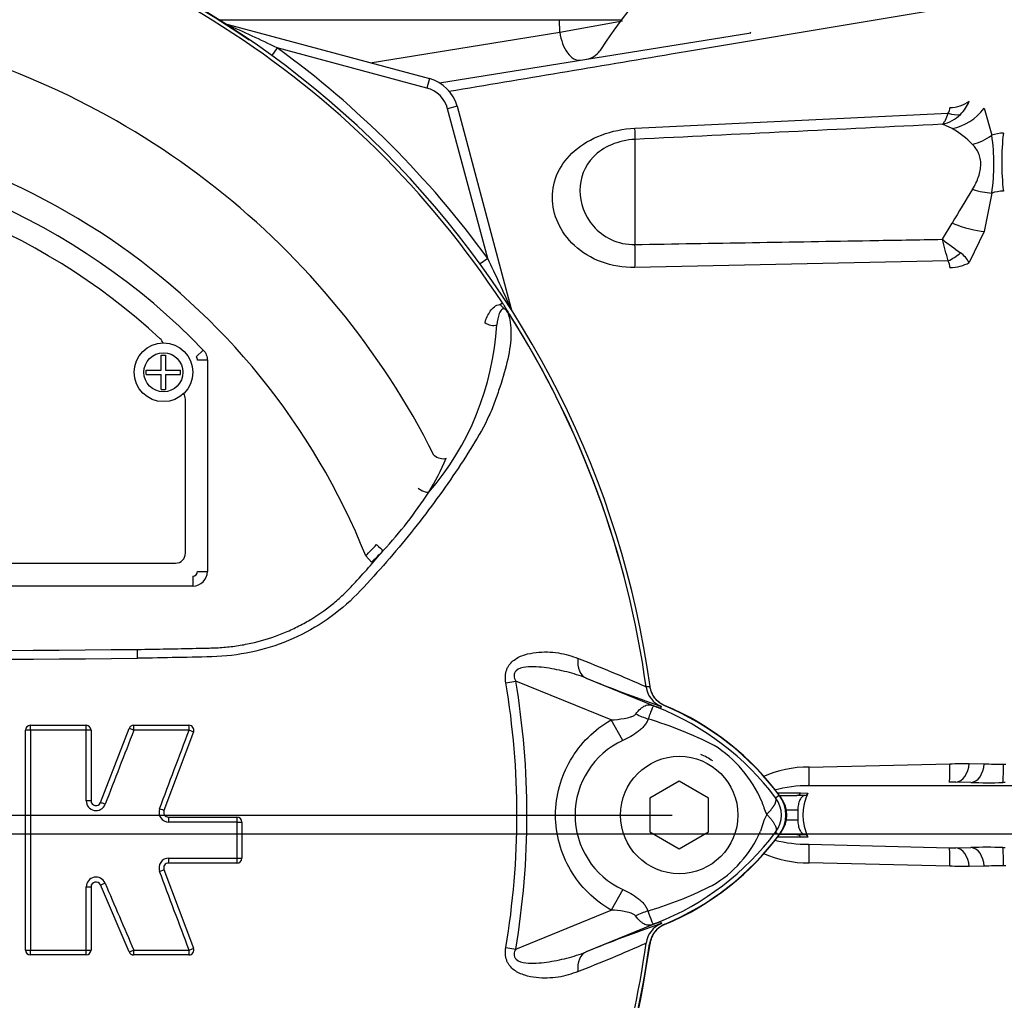
# Paper-space layout 'Sheet1' of a CAD drawing. Units: millimetres. Extents: x 0 to 210, y 0 to 297.
# Drawn here: x 58 to 66, y 187 to 196 of the extents above; entities that cross this region are included whole.
import ezdxf
from ezdxf.lldxf.tags import DXFTag

# ---------------------------------------------------------------- set-up
doc = ezdxf.new("R2010")
doc.units = ezdxf.units.MM
for name, color, linetype in [('Default', 7, 'Continuous'), ('DV2_TCE-4', 7, 'Continuous'), ('TCE-4', 7, 'Continuous')]:
    doc.layers.add(name, color=color, linetype=linetype)
tags = doc.linetypes.add('CENTER2', pattern=[28.575, 19.05, -3.175, 3.175, -3.175]).pattern_tags.tags
tags[10:11] = [DXFTag(74, 4), DXFTag(75, 0), DXFTag(340, '0'), DXFTag(46, 0.0), DXFTag(50, 0.0), DXFTag(44, 0.0), DXFTag(45, 0.0)]
tags[8:9] = [DXFTag(74, 4), DXFTag(75, 0), DXFTag(340, '0'), DXFTag(46, 0.0), DXFTag(50, 0.0), DXFTag(44, 0.0), DXFTag(45, 0.0)]
tags[6:7] = [DXFTag(74, 4), DXFTag(75, 0), DXFTag(340, '0'), DXFTag(46, 0.0), DXFTag(50, 0.0), DXFTag(44, 0.0), DXFTag(45, 0.0)]
tags[4:5] = [DXFTag(74, 4), DXFTag(75, 0), DXFTag(340, '0'), DXFTag(46, 0.0), DXFTag(50, 0.0), DXFTag(44, 0.0), DXFTag(45, 0.0)]

# ---------------------------------------------------------------- blocks, each defined once
blk = doc.blocks.new('SEANNOT_GROUP12')
at = {"layer": 'Default', "color": 7, "linetype": 'CENTER2'}
blk.add_line((32.1223, 188.6702), (93.7018, 188.6702), dxfattribs=at)
blk = doc.blocks.new('SE1')
at = {"layer": 'DV2_TCE-4', "color": 7, "linetype": 'Continuous'}
for p, q in [((59.3226, 195.5787), (62.2158, 195.5787)), ((62.2179, 195.4725), (62.2158, 195.5787)), ((62.2158, 195.5787), (62.742, 195.5787)), ((62.2179, 195.4725), (62.7516, 195.5697)), ((59.3918, 195.5399), (59.3913, 195.538)), ((59.3918, 195.5399), (61.1112, 195.0792)), ((60.6098, 195.2135), (62.2179, 195.4725)), ((61.1973, 195.0425), (63.8406, 195.4682)), ((59.8196, 195.3393), (59.7729, 195.2749)), ((61.0897, 194.999), (59.8196, 195.3393)), ((61.1112, 195.0792), (61.0897, 194.999)), ((61.346, 194.8444), (61.2658, 194.8229)), ((61.6061, 193.5529), (61.2658, 194.8229)), ((61.346, 194.8444), (61.8067, 193.125)), ((65.82, 194.8278), (65.8849, 194.5985)), ((62.8562, 194.6579), (65.5136, 194.7847)), ((65.5483, 194.6554), (65.4654, 194.6911)), ((62.8562, 194.5633), (62.8562, 193.6713)), ((65.8849, 194.1077), (65.82, 193.7822)), ((65.4654, 193.7155), (65.5483, 193.8517)), ((65.82, 193.7822), (65.6921, 193.5177)), ((61.6061, 193.5529), (61.5417, 193.5061)), ((65.5136, 193.5326), (62.8562, 193.4766)), ((61.7101, 193.1624), (61.7304, 193.1756)), ((61.8067, 193.125), (61.8048, 193.1245)), ((58.8352, 192.6056), (58.8352, 192.7322)), ((58.8352, 192.7322), (58.8723, 192.7322)), ((58.8723, 192.7322), (58.8723, 192.6056)), ((59.192, 192.7755), (59.1323, 192.718)), ((59.1323, 192.7179), (59.1323, 192.718)), ((59.1439, 192.6892), (59.1439, 192.6892)), ((59.2269, 192.6892), (59.1439, 192.6892)), ((59.2269, 192.6892), (59.2269, 190.8979)), ((58.7085, 192.5683), (58.7085, 192.6056)), ((58.7085, 192.6056), (58.8352, 192.6056)), ((58.7085, 192.5683), (58.8352, 192.5683)), ((58.8352, 192.4417), (58.8352, 192.5683)), ((58.8723, 192.6056), (58.999, 192.6056)), ((58.8723, 192.5683), (58.8723, 192.4417)), ((58.8723, 192.5683), (58.999, 192.5683)), ((58.999, 192.5683), (58.999, 192.6056)), ((58.8352, 192.4417), (58.8723, 192.4417)), ((59.0401, 191.0511), (59.0401, 192.3583)), ((51.2381, 190.9681), (58.9571, 190.9681)), ((60.5706, 191.0309), (60.6212, 190.9771)), ((59.1439, 190.8979), (59.1439, 190.8979)), ((59.1439, 190.8979), (59.2269, 190.8979)), ((59.1024, 190.8564), (59.1024, 190.8564)), ((59.1024, 190.8564), (59.1024, 190.7734)), ((59.1024, 190.7734), (51.0928, 190.7734)), ((61.7599, 189.9537), (61.8438, 189.9678)), ((62.6528, 189.6371), (61.8438, 189.9678)), ((62.441, 189.9927), (63.0725, 189.7345)), ((62.9506, 189.9171), (62.9509, 189.9172)), ((62.9507, 189.9168), (62.9506, 189.9171)), ((62.9509, 189.9172), (62.9509, 189.9167)), ((62.9509, 189.9167), (62.9533, 189.917)), ((63.0725, 189.7345), (63.0802, 189.7534)), ((62.7534, 189.4628), (62.6528, 189.6371)), ((57.6825, 187.6854), (57.6825, 189.5506)), ((57.724, 189.5921), (58.1976, 189.5921)), ((58.1986, 189.5509), (57.7247, 189.5508)), ((58.1985, 188.9515), (58.1986, 189.5509)), ((58.2391, 189.5506), (58.2391, 188.9515)), ((58.3193, 188.9365), (58.5629, 189.5656)), ((58.6016, 189.5921), (59.0699, 189.5921)), ((59.0715, 189.5509), (58.6027, 189.5509)), ((59.1087, 189.5361), (58.8586, 188.8689)), ((64.3347, 189.2367), (65.529, 189.2661)), ((65.6921, 189.2689), (65.82, 189.2659)), ((65.9831, 189.2631), (66.003, 189.2635)), ((63.2316, 189.1183), (62.9826, 188.9746)), ((63.4806, 188.9746), (63.2316, 189.1183)), ((66.0843, 189.0795), (64.3311, 189.0795)), ((65.7062, 189.1064), (65.5785, 189.1096)), ((65.9975, 189.1064), (65.9776, 189.1061)), ((62.9826, 188.9746), (62.9826, 188.6871)), ((63.4806, 188.6871), (63.4806, 188.9746)), ((64.0497, 188.9775), (64.0796, 189)), ((64.0663, 189.0176), (64.2617, 189.0176)), ((64.0819, 188.9968), (64.2294, 188.9968)), ((64.2982, 188.9967), (64.2294, 188.9968)), ((64.2617, 189.0176), (64.3243, 189.0175)), ((64.2381, 188.8723), (64.1329, 188.8723)), ((64.2381, 188.8723), (64.2381, 188.7893)), ((58.8974, 188.8128), (59.4779, 188.8128)), ((64.1329, 188.7893), (64.2381, 188.7893)), ((59.4799, 188.7713), (58.8988, 188.7713)), ((59.4799, 188.4645), (59.4799, 188.7713)), ((59.5194, 188.7713), (59.5194, 188.4647)), ((62.9826, 188.6871), (63.2316, 188.5433)), ((63.2316, 188.5433), (63.4806, 188.6871)), ((64.0497, 188.6841), (64.0796, 188.6617)), ((64.2617, 188.6441), (64.0663, 188.6441)), ((64.2294, 188.6648), (64.0819, 188.6648)), ((64.2294, 188.6648), (64.2982, 188.6649)), ((64.3243, 188.6442), (64.2617, 188.6441)), ((64.3311, 188.5822), (65.5242, 188.5522)), ((65.5785, 188.552), (65.7062, 188.5553)), ((65.9776, 188.5555), (65.9975, 188.5552)), ((58.8988, 188.4645), (59.4799, 188.4645)), ((59.4779, 188.4232), (58.8974, 188.4232)), ((65.529, 188.3955), (64.3347, 188.425)), ((65.82, 188.3958), (65.6921, 188.3927)), ((66.003, 188.3982), (65.9831, 188.3985)), ((58.8586, 188.3671), (59.1087, 187.6999)), ((58.1986, 187.685), (58.1986, 188.2208)), ((58.2391, 188.221), (58.2391, 187.6854)), ((58.5623, 187.669), (58.3188, 188.2373)), ((62.7535, 188.1989), (62.6535, 188.0248)), ((61.8438, 187.6938), (62.6535, 188.0248)), ((63.0725, 187.9271), (62.441, 187.669)), ((63.0725, 187.9271), (63.0802, 187.9082)), ((61.7599, 187.7079), (61.8438, 187.6938)), ((62.9506, 187.7445), (62.9507, 187.7449)), ((62.9509, 187.7445), (62.9506, 187.7445)), ((62.9509, 187.7449), (62.9509, 187.7445)), ((58.1976, 187.6439), (57.724, 187.6439)), ((57.7247, 187.685), (58.1986, 187.685)), ((59.0699, 187.6439), (58.6005, 187.6439))]:
    blk.add_line(p, q, dxfattribs=at)
at = {"layer": 'DV2_TCE-4', "color": 7, "linetype": 'CENTER2'}
blk.add_line((55.4711, 188.8308), (63.172, 188.8308), dxfattribs=at)
at = {"layer": 'DV2_TCE-4', "color": 7, "linetype": 'Continuous'}
for centre, radius in [((58.8538, 192.587), 0.249), ((58.8538, 192.587), 0.166), ((63.2316, 188.8308), 0.498)]:
    blk.add_circle(centre, radius, dxfattribs=at)
for centre, radius, start, end in [((68.2116, 191.5282), 6.8061, 90, 146.18541), ((55.0976, 188.8308), 7.9614, 7.86782, 82.13218), ((55.0976, 188.8308), 7.958, 55.70246, 82.10427), ((55.0976, 188.8308), 7.9292, 33.22689, 81.8046), ((59.4348, 195.7002), 0.166, 249.20308, 255), ((53.6418, 182.5796), 14.1766, 64.16513, 66.07345), ((55.0976, 188.8308), 6.779, 26.76692, 76.7833), ((55.0976, 188.8308), 8.041, 35.96152, 54.03848), ((62.4182, 195.4073), 0.166, 279.16843, 326.52492), ((61.0253, 194.7585), 0.332, 15, 75), ((61.0253, 194.7585), 0.249, 15, 75), ((65.4247, 194.982), 0.2836, 313.24131, 340.526), ((65.4536, 194.8304), 0.0754, 322.66344, 1.48453), ((55.0976, 188.8308), 5.8987, 21.89979, 158.10021), ((65.3867, 195.0164), 0.3348, 283.60156, 313.94389), ((65.1185, 193.9236), 0.8486, 44.74581, 59.57322), ((64.2035, 194.3531), 1.6992, 351.69582, 8.30418), ((68.0918, 194.3706), 2.1231, 173.341, 186.659), ((55.0976, 188.8308), 5.6855, 43.93306, 136.06694), ((55.0976, 188.8308), 5.4987, 47.2999, 132.7001), ((72.0422, 190.1465), 7.4765, 147.71819, 150.29222), ((52.6573, 190.2418), 13.2708, 14.35747, 15.17402), ((85.8828, 220.691), 33.8312, 232.87848, 233.20399), ((48.8465, 187.375), 14.1765, 23.92655, 25.83487), ((65.4765, 193.3997), 0.2458, 28.69283, 54.5612), ((65.4277, 193.4787), 0.1014, 357.94304, 32.09182), ((61.4609, 192.846), 0.4025, 36.64897, 38.22717), ((55.0976, 188.8308), 7.928, 7.87581, 32.41283), ((61.7414, 193.0513), 0.0571, 26.87001, 30.66928), ((55.0976, 188.8308), 7.9278, 7.87581, 32.38553), ((61.967, 193.168), 0.166, 195, 200.79692), ((59.3026, 193.1283), 2.3839, 319.13958, 356.65499), ((58.7704, 192.8109), 0.083, 17.53529, 47.2999), ((59.1024, 192.6891), 0.0415, 0.02114, 43.91192), ((58.9571, 192.3583), 0.083, 0, 35.18611), ((59.3166, 192.6669), 2.099, 328.45619, 337.31485), ((57.8927, 193.6768), 3.8427, 317.37039, 326.72943), ((58.9571, 191.0511), 0.083, 270, 0), ((53.4741, 197.2308), 9.5081, 317.34858, 319.64712), ((58.614, 193.0207), 2.7906, 314.51991, 317.21301), ((58.5472, 193.1801), 3.0257, 313.27346, 315.89729), ((55.0976, 577.4794), 387.2596, 269.477019, 270.522981), ((57.2845, 190.1505), 1.3506, 0.42479, 3.62708), ((55.0976, 573.4353), 383.2911, 269.471205, 270.528795), ((57.8942, 178.5882), 12.4062, 65.94719, 68.84007), ((55.0976, 188.8308), 6.8414, 350.43315, 9.56684), ((66.8605, 200.767), 11.6455, 247.69696, 250.97781), ((55.0976, 188.8308), 6.7563, 350.43315, 9.56684), ((63.1564, 189.9451), 0.2076, 187.8447, 247.67772), ((63.1564, 189.9448), 0.2073, 187.78343, 247.64455), ((63.3147, 186.9703), 2.9688, 96.39455, 96.99281), ((63.1857, 189.9525), 0.2075, 189.13913, 247.43236), ((60.3327, 182.9703), 7.2981, 67.9501, 68.24516), ((62.2155, 187.5759), 2.3225, 68.34597, 69.13263), ((62.1617, 187.5479), 2.3682, 37.13386, 68.15844), ((66.8605, 200.767), 11.6455, 250.97781, 251.04357), ((62.2142, 187.6149), 2.324, 35.87367, 67.43236), ((62.1941, 187.5858), 2.3569, 36.8699, 67.15633), ((61.9927, 186.4032), 3.3859, 63.0412, 73.26346), ((57.724, 189.5506), 0.0415, 90, 180), ((58.1976, 189.5506), 0.0415, 0, 90), ((58.6016, 189.5506), 0.0415, 90, 158.83874), ((59.0699, 189.5506), 0.0415, 339.44395, 90), ((63.0419, 188.8308), 0.6946, 114.53846, 245.47687), ((62.9743, 188.5413), 1.0395, 22.94111, 57.83456), ((64.3186, 188.3395), 0.8973, 88.97243, 114.84829), ((65.4631, 197.8355), 8.5696, 270.44056, 271.5308), ((65.9296, 190.9394), 1.6771, 266.25303, 271.82588), ((64.3239, 187.9733), 1.1062, 89.62407, 104.83843), ((65.5543, 187.8439), 1.2659, 88.9045, 91.36086), ((65.8486, 195.7794), 6.6745, 268.77762, 271.10701), ((63.854, 188.8308), 0.2446, 323.14326, 36.85747), ((63.8541, 188.8308), 0.2819, 323.1301, 36.8699), ((63.8956, 188.8308), 0.249, 324.12633, 35.87367), ((64.7123, 188.8308), 0.4306, 154.3092, 205.6908), ((64.2915, 189.0319), 0.0357, 280.73536, 336.2693), ((58.2816, 188.9516), 0.0831, 180.0196, 338.82673), ((58.2806, 188.9515), 0.0415, 180, 338.83874), ((58.8988, 188.8543), 0.083, 159.44851, 270.01978), ((64.7711, 189.2064), 0.8788, 197.20326, 204.91621), ((58.8974, 188.8543), 0.0415, 159.44395, 270), ((59.4779, 188.7713), 0.0415, 0, 90), ((64.5963, 188.5268), 0.6949, 153.57011, 166.18853), ((62.1625, 190.1127), 2.3669, 291.82175, 322.87445), ((62.2142, 190.0468), 2.324, 292.56764, 324.12633), ((62.1941, 190.0758), 2.3569, 292.84367, 323.1301), ((63.0168, 189.0861), 0.9865, 300.04147, 336.4977), ((64.2915, 188.6298), 0.0357, 23.73012, 79.26523), ((64.3238, 189.6882), 1.106, 255.28208, 270.37712), ((65.5543, 189.8178), 1.2659, 268.63914, 271.0955), ((65.8486, 181.8823), 6.6745, 88.89299, 91.22238), ((58.8988, 188.3815), 0.083, 89.97787, 200.55558), ((59.4779, 188.4647), 0.0415, 270, 0), ((64.3185, 189.3219), 0.8971, 245.23718, 271.03088), ((58.8974, 188.3817), 0.0415, 90, 200.55551), ((65.4631, 179.8262), 8.5696, 88.4692, 89.55944), ((65.9296, 186.7222), 1.6771, 88.17412, 93.74697), ((58.2816, 188.2208), 0.0831, 23.20321, 179.982), ((58.2806, 188.221), 0.0415, 23.198, 180), ((62.0672, 191.099), 3.2098, 287.31471, 296.72677), ((62.0384, 191.1088), 3.2277, 286.68974, 287.74969), ((66.8605, 176.8946), 11.6455, 109.0247, 112.30304), ((63.1564, 187.7165), 0.2076, 112.32229, 172.1553), ((63.1564, 187.7168), 0.2073, 112.35545, 172.21657), ((63.1857, 187.7091), 0.2075, 112.56764, 170.92767), ((60.3327, 194.6914), 7.2981, 291.75078, 292.04991), ((62.2155, 190.0857), 2.3225, 290.85652, 291.65403), ((66.8605, 176.8946), 11.6455, 108.95643, 109.0247), ((59.0699, 187.6854), 0.0415, 270, 20.55551), ((55.0976, 188.8308), 7.9614, 324.03848, 352.13218), ((55.0976, 188.8308), 7.958, 325.70246, 352.10427), ((55.0976, 188.8308), 7.928, 333.25001, 352.12419), ((57.8942, 199.0734), 12.4062, 291.15994, 294.05282), ((57.724, 187.6854), 0.0415, 180, 270), ((58.1976, 187.6854), 0.0415, 270, 0), ((58.6005, 187.6854), 0.0415, 203.198, 270)]:
    blk.add_arc(centre, radius, start, end, dxfattribs=at)
for centre, major_axis, ratio, start_param, end_param in [((59.4123, 195.6162), (0.0445, 0.07), 0.803166, 3.427176, 3.514668), ((62.3554, 195.4812), (0.0396, -0.2458), 0.551727, 4.658984, 6.283185), ((63.801, 195.714), (-0.0396, 0.2458), 0.130742, 2.951631, 3.141593), ((65.516, 195.021), (0.249, 0), 0.758379, 4.764749, 5.497787), ((65.5266, 195.0446), (0.2616, 0.3221), 0.879057, 3.943856, 4.752552), ((65.5006, 194.9718), (0.197, -0.1523), 0.649886, 5.237132, 5.745006), ((62.8345, 194.9685), (0.02, -0.4145), 0.024366, 0.2109, 0.722398), ((65.6995, 194.8609), (-0.3387, -0.2398), 0.774164, 1.125667, 1.56993), ((65.9961, 194.4411), (-0.249, 0), 0.706744, 4.764749, 5.17539), ((65.6995, 194.3478), (0.3786, -0.1701), 0.45082, 4.968462, 5.412725), ((65.9961, 193.9636), (-0.249, 0), 0.6466, 4.764749, 5.17539), ((65.5266, 193.9613), (0.3839, -0.1577), 0.226825, 4.861652, 5.670347), ((62.8345, 193.7243), (0.0084, -0.4149), 0.050147, 0.930092, 1.44159), ((65.5006, 193.6803), (-0.2072, -0.1381), 0.545484, 1.281193, 1.789067), ((65.516, 193.621), (0.249, 0), 0.586864, 4.764749, 5.497787), ((61.883, 193.1455), (0.07, 0.0445), 0.803166, 2.768517, 2.856009), ((61.6311, 193.0406), (-0.0784, 0.0271), 0.618285, 1.119035, 2.475223), ((61.2026, 191.9103), (-0.0767, 0.0317), 0.603658, 1.090676, 2.510095), ((61.055, 191.6221), (-0.0709, 0.0432), 0.445014, 1.28374, 2.593609), ((60.6694, 191.1281), (-0.0596, 0.0578), 0.08855, 1.532398, 2.664233), ((59.1024, 190.8979), (-0.0294, 0.0294), 0.999695, 2.356347, 3.926839), ((59.1024, 190.8979), (-0.0881, 0.0881), 0.999695, 2.356347, 3.926839), ((59.1024, 190.8979), (-0.0294, 0.0294), 0.998479, 2.356347, 3.926839), ((62.5195, 190.1847), (-0.0755, -0.1933), 0.662345, 5.100537, 6.259888), ((63.1945, 190.1323), (-0.1484, -0.3876), 0.441525, 6.232653, 6.263733), ((62.9438, 189.8853), (0.3665, -0.1947), 0.509867, 4.763672, 5.039948), ((57.724, 189.5506), (-0.0415, 0), 0.004384, 4.696395, 6.283185), ((57.724, 189.5506), (0, 0.0415), 0.015994, 4.716772, 6.283185), ((58.1976, 189.5506), (0, 0.0415), 0.022355, 4.71758, 6.283185), ((58.1976, 189.5506), (0.0415, 0), 0.005192, 0, 1.54844), ((58.6016, 189.5506), (-0.0387, 0.015), 0.015841, 4.687786, 6.283185), ((58.6016, 189.5506), (0, 0.0415), 0.028659, 4.718276, 6.283185), ((59.0699, 189.5506), (0, 0.0415), 0.037897, 4.719256, 6.283185), ((59.0699, 189.5506), (0.0389, -0.0146), 0.019747, 0, 1.537718), ((64.326, 189.2453), (0.0048, -0.1659), 0.0509, 0.0423, 1.517662), ((65.5203, 189.2752), (0.0035, -0.166), 0.051247, 0.046867, 1.514745), ((65.5747, 189.2754), (-0.004, -0.166), 0.708005, 0.066628, 1.549122), ((65.7026, 189.2722), (-0.0043, -0.1659), 0.70799, 0.067521, 1.551397), ((65.9744, 189.2719), (0.0028, -0.166), 0.051517, 0.048736, 1.517167), ((64.2294, 189.0798), (0, 0.083), 0.587635, 3.141593, 3.864326), ((58.1976, 188.9515), (0.0415, 0), 0.000847, 0, 1.549031), ((58.358, 188.9215), (-0.0387, 0.015), 0.009337, 4.690131, 6.283185), ((58.8197, 188.8835), (-0.0389, 0.0146), 0.011641, 3.141593, 4.682642), ((58.8974, 188.7713), (0, -0.0415), 0.03346, 1.570273, 3.141593), ((59.4779, 188.7713), (0, -0.0415), 0.046975, 1.570158, 3.141593), ((59.4779, 188.7713), (-0.0415, 0), 0.000639, 1.617788, 3.141593), ((64.2294, 188.5818), (0, 0.083), 0.587635, 5.560452, 6.283185), ((64.326, 188.4164), (0.0048, 0.1659), 0.0509, 4.765523, 6.240886), ((65.5203, 188.3864), (0.0035, 0.166), 0.051247, 4.768441, 6.236318), ((65.5747, 188.3863), (-0.004, 0.166), 0.708005, 4.734063, 6.216557), ((65.7026, 188.3895), (-0.0043, 0.1659), 0.70799, 4.731788, 6.215664), ((65.9744, 188.3898), (0.0028, 0.166), 0.051517, 4.766019, 6.234449), ((58.8974, 188.4647), (0, 0.0415), 0.033654, 3.141593, 4.709146), ((59.4779, 188.4647), (0, 0.0415), 0.047213, 3.141593, 4.708443), ((59.4779, 188.4647), (-0.0415, 0), 0.003951, 1.618026, 3.141593), ((58.8197, 188.3525), (-0.0389, -0.0146), 0.015214, 1.599549, 3.141593), ((58.1976, 188.221), (-0.0415, 0), 0.004365, 1.592983, 3.141593), ((58.3569, 188.2537), (0.0381, 0.0163), 0.013637, 3.141593, 4.733195), ((62.9408, 187.7805), (0.3671, 0.1936), 0.50249, 1.246839, 1.52175), ((63.194, 187.5292), (-0.1483, 0.3876), 0.441519, 0.019452, 0.050961), ((59.0699, 187.6854), (-0.0389, -0.0146), 0.024343, 1.603513, 3.141593), ((57.724, 187.6854), (-0.0415, 0), 0.007386, 0, 1.58773), ((57.724, 187.6854), (0, -0.0415), 0.016934, 0, 1.563411), ((58.1976, 187.6854), (0, -0.0415), 0.023259, 0, 1.562202), ((58.1976, 187.6854), (0.0415, 0), 0.008596, 4.735649, 6.283185), ((58.6005, 187.6854), (0.0381, 0.0163), 0.020622, 3.141593, 4.735853), ((58.6005, 187.6854), (0, 0.0415), 0.029688, 3.141593, 4.702681), ((59.0699, 187.6854), (0, 0.0415), 0.039174, 3.141593, 4.701093), ((62.5195, 187.4769), (-0.0755, 0.1933), 0.662345, 0.023297, 1.182649)]:
    blk.add_ellipse(centre, major_axis=major_axis, ratio=ratio, start_param=start_param, end_param=end_param, dxfattribs=at)
for points, knots in [([(65.3351, 195.6496), (64.6132, 195.5287), (63.8895, 195.4074), (62.5362, 195.1805), (61.9068, 195.075), (61.2766, 194.9692)], [0, 0, 0, 0, 0.5356305, 0.5356305, 1, 1, 1, 1]), ([(65.4654, 194.6911), (65.4676, 194.6931), (65.4699, 194.6954), (65.4743, 194.7005), (65.4764, 194.7033), (65.4829, 194.7124), (65.4871, 194.7194), (65.4992, 194.7429), (65.5067, 194.762), (65.5136, 194.7847)], [0, 0, 0, 0, 0.125, 0.125, 0.25, 0.25, 0.5, 0.5, 1, 1, 1, 1]), ([(62.8562, 193.4766), (62.7567, 193.4746), (62.6598, 193.4912), (62.4835, 193.5565), (62.4067, 193.6041), (62.2189, 193.7763), (62.1556, 193.9249), (62.1553, 194.1425), (62.1709, 194.214), (62.2339, 194.3489), (62.2815, 194.4121), (62.4064, 194.521), (62.4843, 194.5671), (62.6598, 194.6331), (62.7568, 194.6531), (62.8562, 194.6579)], [0, 0, 0, 0, 0.125, 0.125, 0.25, 0.25, 0.5, 0.5, 0.625, 0.625, 0.75, 0.75, 0.875, 0.875, 1, 1, 1, 1]), ([(62.8562, 194.5633), (62.7848, 194.5599), (62.7157, 194.5436), (62.5954, 194.4919), (62.5441, 194.4565), (62.4249, 194.3349), (62.3891, 194.2341), (62.3889, 194.0262), (62.4243, 193.9167), (62.5426, 193.7812), (62.5935, 193.7412), (62.7153, 193.6849), (62.7848, 193.6697), (62.8562, 193.6713)], [0, 0, 0, 0, 0.125, 0.125, 0.25, 0.25, 0.5, 0.5, 0.75, 0.75, 0.875, 0.875, 1, 1, 1, 1]), ([(65.7213, 194.1396), (65.7427, 194.1752), (65.76, 194.2109), (65.7784, 194.2645), (65.7832, 194.2825), (65.7898, 194.3177), (65.7914, 194.3348), (65.7915, 194.3681), (65.7899, 194.3843), (65.7835, 194.4158), (65.7786, 194.4309), (65.7602, 194.4736), (65.7427, 194.4987), (65.7213, 194.521)], [0, 0, 0, 0, 0.25, 0.25, 0.375, 0.375, 0.5, 0.5, 0.625, 0.625, 0.75, 0.75, 1, 1, 1, 1]), ([(62.8562, 193.6713), (63.5202, 193.6822), (64.1843, 193.6934), (64.8483, 193.7048), (65.054, 193.7083), (65.2597, 193.7119), (65.4654, 193.7155)], [0, 0, 0, 0, 0.763497, 0.763497, 0.763497, 1, 1, 1, 1]), ([(61.5818, 193.0088), (61.5879, 193.0264), (61.5947, 193.0434), (61.61, 193.076), (61.6185, 193.0915), (61.6383, 193.12), (61.6497, 193.1331), (61.6764, 193.1535), (61.692, 193.1612), (61.7101, 193.1624)], [0, 0, 0, 0, 0.25, 0.25, 0.5, 0.5, 0.75, 0.75, 1, 1, 1, 1]), ([(61.7838, 193.0862), (61.7794, 193.0942), (61.7745, 193.1019), (61.7657, 193.1123), (61.7626, 193.1155), (61.7558, 193.1213), (61.752, 193.1237), (61.7447, 193.1288), (61.7414, 193.1316), (61.735, 193.1376), (61.7318, 193.1407), (61.7224, 193.15), (61.7163, 193.1563), (61.7101, 193.1624)], [0, 0, 0, 0, 0.25, 0.25, 0.375, 0.375, 0.5, 0.5, 0.625, 0.625, 0.75, 0.75, 1, 1, 1, 1]), ([(61.7304, 193.1756), (61.7361, 193.1669), (61.7417, 193.1583), (61.7524, 193.1414), (61.7577, 193.1331), (61.7647, 193.1217), (61.7669, 193.1181), (61.77, 193.1129), (61.771, 193.1112), (61.7729, 193.108), (61.7738, 193.1064), (61.7759, 193.103), (61.7771, 193.101), (61.7799, 193.0967), (61.7813, 193.0944), (61.7854, 193.0881), (61.788, 193.0843), (61.7905, 193.0804)], [0, 0, 0, 0, 0.25, 0.25, 0.5, 0.5, 0.625, 0.625, 0.6875, 0.6875, 0.75, 0.75, 0.8125, 0.8125, 0.875, 0.875, 1, 1, 1, 1]), ([(61.7771, 193.0951), (61.7958, 193.0411), (61.8044, 192.9808), (61.8031, 192.8481), (61.7929, 192.7751), (61.7587, 192.6219), (61.7362, 192.5425), (61.696, 192.4215), (61.6816, 192.3806), (61.6519, 192.2985), (61.6361, 192.2576), (61.5792, 192.1337), (61.5295, 192.0494), (61.4254, 191.8791), (61.3696, 191.7935), (61.1947, 191.5365), (61.0675, 191.3649), (60.8633, 191.114), (60.793, 191.0311), (60.6483, 190.8667), (60.5754, 190.7839), (60.3418, 190.5458), (60.1582, 190.4185), (59.8515, 190.2826), (59.7463, 190.2473), (59.5305, 190.1962), (59.4189, 190.1804), (59.1951, 190.1699), (59.0831, 190.1692), (58.8591, 190.1645), (58.7471, 190.1624), (58.635, 190.1605)], [0, 0, 0, 0, 0.0625, 0.0625, 0.125, 0.125, 0.1875, 0.1875, 0.21875, 0.21875, 0.25, 0.25, 0.3125, 0.3125, 0.375, 0.375, 0.5, 0.5, 0.5625, 0.5625, 0.625, 0.625, 0.75, 0.75, 0.8125, 0.8125, 0.875, 0.875, 0.9375, 0.9375, 1, 1, 1, 1]), ([(61.7771, 193.0951), (61.771, 193.1056), (61.7622, 193.1169), (61.742, 193.1274), (61.7337, 193.1252), (61.7158, 193.1136), (61.7095, 193.0998), (61.6933, 193.0567), (61.6877, 193.0235), (61.6824, 192.9893)], [0, 0, 0, 0, 0.125, 0.125, 0.25, 0.25, 0.5, 0.5, 1, 1, 1, 1]), ([(61.7923, 193.0771), (61.7927, 193.0764), (61.7928, 193.0759), (61.7926, 193.0759), (61.7923, 193.0761), (61.7913, 193.077), (61.7905, 193.078), (61.7879, 193.081), (61.786, 193.0834), (61.7838, 193.0862)], [0, 0, 0, 0, 0.125, 0.125, 0.25, 0.25, 0.5, 0.5, 1, 1, 1, 1]), ([(59.192, 192.7755), (59.2032, 192.764), (59.2118, 192.7507), (59.2238, 192.7209), (59.2269, 192.7052), (59.2269, 192.6892)], [0, 0, 0, 0, 0.5, 0.5, 1, 1, 1, 1]), ([(58.6324, 190.236), (58.7989, 190.2386), (58.9655, 190.2416), (59.1736, 190.2461), (59.2152, 190.2471), (59.2776, 190.2485), (59.2984, 190.2492), (59.34, 190.2515), (59.3608, 190.253), (59.4231, 190.2586), (59.4645, 190.264), (59.5463, 190.2775), (59.5867, 190.2857), (59.7069, 190.3145), (59.7854, 190.3395), (59.9007, 190.3855), (59.9388, 190.4024), (60.0136, 190.4389), (60.05, 190.4585), (60.1566, 190.5209), (60.2239, 190.5675), (60.3194, 190.6449), (60.3504, 190.6719), (60.4103, 190.7286), (60.4395, 190.7583), (60.4672, 190.7887)], [0, 0, 0, 0, 0.25, 0.25, 0.3125, 0.3125, 0.34375, 0.34375, 0.375, 0.375, 0.4375, 0.4375, 0.5, 0.5, 0.625, 0.625, 0.6875, 0.6875, 0.75, 0.75, 0.875, 0.875, 0.9375, 0.9375, 1, 1, 1, 1]), ([(61.7599, 189.9537), (61.7568, 189.9722), (61.7554, 189.9908), (61.7574, 190.028), (61.7609, 190.0462), (61.7703, 190.0718), (61.7741, 190.0801), (61.7829, 190.0958), (61.7878, 190.1031), (61.8041, 190.1238), (61.8169, 190.1358), (61.8442, 190.1562), (61.8589, 190.1648), (61.8892, 190.1794), (61.9047, 190.1853), (61.952, 190.2002), (61.9845, 190.2064), (62.0487, 190.2137), (62.0808, 190.2149), (62.1443, 190.2134), (62.1756, 190.2107), (62.2357, 190.2016), (62.2646, 190.1952), (62.3201, 190.1789), (62.3466, 190.1691), (62.3724, 190.1579)], [0, 0, 0, 0, 0.0625, 0.0625, 0.125, 0.125, 0.15625, 0.15625, 0.1875, 0.1875, 0.25, 0.25, 0.3125, 0.3125, 0.375, 0.375, 0.5, 0.5, 0.625, 0.625, 0.75, 0.75, 0.875, 0.875, 1, 1, 1, 1]), ([(62.441, 189.9927), (62.3886, 190.0136), (62.3346, 190.0302), (62.2227, 190.0586), (62.1648, 190.0705), (62.0478, 190.0868), (61.988, 190.0925), (61.8997, 190.0816), (61.8685, 190.0756), (61.8363, 190.0439), (61.8302, 190.0286), (61.8312, 189.9972), (61.8368, 189.982), (61.8438, 189.9678)], [0, 0, 0, 0, 0.25, 0.25, 0.5, 0.5, 0.75, 0.75, 0.875, 0.875, 0.9375, 0.9375, 1, 1, 1, 1]), ([(63.1091, 189.7579), (63.0924, 189.7649), (63.0771, 189.7739), (63.0487, 189.7957), (63.0359, 189.8086), (63.0142, 189.8369), (63.005, 189.8527), (62.9913, 189.8856), (62.9866, 189.9027), (62.9841, 189.9206)], [0, 0, 0, 0, 0.25, 0.25, 0.5, 0.5, 0.75, 0.75, 1, 1, 1, 1]), ([(62.8635, 189.6887), (62.8764, 189.7057), (62.8897, 189.7203), (62.9093, 189.7377), (62.9158, 189.7428), (62.9289, 189.7516), (62.9354, 189.7553), (62.9483, 189.7611), (62.9548, 189.7632), (62.9679, 189.7656), (62.9746, 189.7661), (62.989, 189.7649), (62.9965, 189.7633), (63.0106, 189.7588), (63.0156, 189.757), (63.0263, 189.753), (63.0319, 189.7508), (63.0376, 189.7486)], [0, 0, 0, 0, 0.25, 0.25, 0.375, 0.375, 0.5, 0.5, 0.625, 0.625, 0.75, 0.75, 0.875, 0.875, 0.9375, 0.9375, 1, 1, 1, 1]), ([(63.0428, 189.7461), (63.0375, 189.7481), (63.0323, 189.7501), (63.0239, 189.7529), (63.0208, 189.7536), (63.0163, 189.7539), (63.0147, 189.7536), (63.0119, 189.7524), (63.0108, 189.7516), (63.0055, 189.7463), (63.0024, 189.7389), (62.9946, 189.7195), (62.9901, 189.7074), (62.98, 189.6795), (62.9742, 189.6634), (62.9677, 189.6457)], [0, 0, 0, 0, 0.0625, 0.0625, 0.125, 0.125, 0.1875, 0.1875, 0.25, 0.25, 0.5, 0.5, 0.75, 0.75, 1, 1, 1, 1]), ([(62.6535, 188.0248), (62.5822, 188.0658), (62.5176, 188.1148), (62.4015, 188.2291), (62.3506, 188.2944), (62.2273, 188.504), (62.1823, 188.6667), (62.1821, 188.9942), (62.2266, 189.1562), (62.3497, 189.3665), (62.4007, 189.432), (62.5161, 189.5461), (62.5816, 189.5961), (62.6528, 189.6371)], [0, 0, 0, 0, 0.125, 0.125, 0.25, 0.25, 0.5, 0.5, 0.75, 0.75, 0.875, 0.875, 1, 1, 1, 1]), ([(62.6528, 189.6371), (62.6903, 189.6395), (62.7275, 189.6433), (62.7825, 189.6532), (62.8007, 189.6573), (62.8266, 189.6657), (62.835, 189.6689), (62.8509, 189.6771), (62.8584, 189.682), (62.8635, 189.6887)], [0, 0, 0, 0, 0.5, 0.5, 0.75, 0.75, 0.875, 0.875, 1, 1, 1, 1]), ([(62.9677, 189.6457), (62.9645, 189.6355), (62.96, 189.6256), (62.9489, 189.6062), (62.9422, 189.5967), (62.9275, 189.5788), (62.9194, 189.5703), (62.9018, 189.5537), (62.8924, 189.5457), (62.8629, 189.5229), (62.842, 189.5094), (62.7988, 189.4845), (62.7764, 189.4732), (62.7534, 189.4628)], [0, 0, 0, 0, 0.125, 0.125, 0.25, 0.25, 0.375, 0.375, 0.5, 0.5, 0.75, 0.75, 1, 1, 1, 1]), ([(57.7247, 189.5508), (57.7246, 189.2399), (57.7246, 188.9289), (57.7246, 188.307), (57.7247, 187.996), (57.7247, 187.685)], [0, 0, 0, 0, 0.5, 0.5, 1, 1, 1, 1]), ([(63.9741, 188.8361), (63.9757, 188.8378), (63.979, 188.8411), (63.984, 188.8461), (63.989, 188.8513), (63.9939, 188.8566), (63.9989, 188.862), (64.0038, 188.8676), (64.0086, 188.8733), (64.0134, 188.879), (64.018, 188.8849), (64.0225, 188.8908), (64.0268, 188.8968), (64.031, 188.9029), (64.0349, 188.9089), (64.0385, 188.9149), (64.0419, 188.921), (64.0449, 188.9269), (64.0476, 188.9328), (64.0499, 188.9386), (64.0517, 188.9443), (64.0531, 188.9498), (64.054, 188.9551), (64.0543, 188.9602), (64.0541, 188.965), (64.0533, 188.9696), (64.0519, 188.9738), (64.0505, 188.9763), (64.0497, 188.9775)], [0, 0, 0, 0, 0.027104, 0.055109, 0.084016, 0.113827, 0.144541, 0.17616, 0.208685, 0.242116, 0.276454, 0.3117, 0.347855, 0.384921, 0.422897, 0.461786, 0.501587, 0.542303, 0.583935, 0.626482, 0.669947, 0.714332, 0.759636, 0.805861, 0.853009, 0.90108, 0.950077, 1, 1, 1, 1]), ([(64.2982, 188.9967), (64.2942, 188.9964), (64.2903, 188.9954), (64.2825, 188.9918), (64.2787, 188.9893), (64.2714, 188.9828), (64.268, 188.9789), (64.2615, 188.9698), (64.2584, 188.9645), (64.2501, 188.9474), (64.2457, 188.9337), (64.2397, 188.9044), (64.2381, 188.8884), (64.2381, 188.8723)], [0, 0, 0, 0, 0.125, 0.125, 0.25, 0.25, 0.375, 0.375, 0.5, 0.5, 0.75, 0.75, 1, 1, 1, 1]), ([(63.9741, 188.8361), (63.982, 188.8282), (63.9895, 188.8204), (64.0033, 188.8049), (64.0097, 188.7973), (64.0214, 188.7821), (64.0268, 188.7746), (64.036, 188.7602), (64.04, 188.7533), (64.0467, 188.7399), (64.0494, 188.7335), (64.0533, 188.7213), (64.0545, 188.7157), (64.0556, 188.7052), (64.0554, 188.7003), (64.0541, 188.6937), (64.0535, 188.6916), (64.0519, 188.6877), (64.0509, 188.6858), (64.0497, 188.6841)], [0, 0, 0, 0, 0.125, 0.125, 0.25, 0.25, 0.375, 0.375, 0.5, 0.5, 0.625, 0.625, 0.75, 0.75, 0.875, 0.875, 0.9375, 0.9375, 1, 1, 1, 1]), ([(64.2381, 188.7893), (64.2381, 188.7733), (64.2397, 188.7575), (64.2442, 188.7353), (64.246, 188.7283), (64.2503, 188.715), (64.2528, 188.7086), (64.2611, 188.6915), (64.2678, 188.6821), (64.2823, 188.6692), (64.2902, 188.6655), (64.2982, 188.6649)], [0, 0, 0, 0, 0.25, 0.25, 0.375, 0.375, 0.5, 0.5, 0.75, 0.75, 1, 1, 1, 1]), ([(62.7535, 188.1989), (62.7991, 188.1782), (62.8434, 188.1539), (62.8917, 188.1162), (62.9009, 188.1084), (62.9181, 188.0919), (62.9262, 188.0832), (62.9406, 188.0654), (62.947, 188.0562), (62.9578, 188.037), (62.9622, 188.0271), (62.9654, 188.017)], [0, 0, 0, 0, 0.5, 0.5, 0.625, 0.625, 0.75, 0.75, 0.875, 0.875, 1, 1, 1, 1]), ([(62.8616, 187.9742), (62.8567, 187.9808), (62.8494, 187.9857), (62.8337, 187.9937), (62.8253, 187.9969), (62.7994, 188.0053), (62.7814, 188.0092), (62.7274, 188.0188), (62.6905, 188.0225), (62.6535, 188.0248)], [0, 0, 0, 0, 0.125, 0.125, 0.25, 0.25, 0.5, 0.5, 1, 1, 1, 1]), ([(63.0371, 187.9129), (63.0314, 187.9106), (63.0257, 187.9084), (63.0149, 187.9043), (63.0098, 187.9025), (62.9956, 187.898), (62.988, 187.8964), (62.9734, 187.8952), (62.9666, 187.8956), (62.9534, 187.8982), (62.9469, 187.9003), (62.9339, 187.9062), (62.9273, 187.91), (62.9142, 187.919), (62.9076, 187.9242), (62.8879, 187.942), (62.8746, 187.9569), (62.8616, 187.9742)], [0, 0, 0, 0, 0.0625, 0.0625, 0.125, 0.125, 0.25, 0.25, 0.375, 0.375, 0.5, 0.5, 0.625, 0.625, 0.75, 0.75, 1, 1, 1, 1]), ([(62.9654, 188.017), (62.9785, 187.9812), (62.9888, 187.952), (63.001, 187.9224), (63.0042, 187.915), (63.0107, 187.9086), (63.013, 187.9072), (63.0224, 187.908), (63.0319, 187.9113), (63.0424, 187.9154)], [0, 0, 0, 0, 0.5, 0.5, 0.75, 0.75, 0.875, 0.875, 1, 1, 1, 1]), ([(63.1091, 187.9038), (63.0924, 187.8968), (63.0771, 187.8878), (63.0487, 187.8659), (63.0359, 187.853), (63.0142, 187.8248), (63.005, 187.809), (62.9913, 187.7761), (62.9866, 187.7589), (62.9841, 187.741)], [0, 0, 0, 0, 0.25, 0.25, 0.5, 0.5, 0.75, 0.75, 1, 1, 1, 1]), ([(62.3724, 187.5037), (62.3465, 187.4925), (62.3199, 187.4826), (62.2637, 187.4662), (62.2344, 187.4598), (62.1742, 187.4508), (62.1433, 187.4482), (62.0806, 187.4467), (62.0487, 187.4479), (61.9843, 187.4553), (61.952, 187.4614), (61.905, 187.4763), (61.8895, 187.4822), (61.8591, 187.4967), (61.8444, 187.5053), (61.8171, 187.5256), (61.8042, 187.5377), (61.7879, 187.5584), (61.7829, 187.5658), (61.7741, 187.5814), (61.7703, 187.5898), (61.761, 187.6153), (61.7574, 187.6336), (61.7554, 187.6708), (61.7568, 187.6894), (61.7599, 187.7079)], [0, 0, 0, 0, 0.125, 0.125, 0.25, 0.25, 0.375, 0.375, 0.5, 0.5, 0.625, 0.625, 0.6875, 0.6875, 0.75, 0.75, 0.8125, 0.8125, 0.84375, 0.84375, 0.875, 0.875, 0.9375, 0.9375, 1, 1, 1, 1]), ([(61.8438, 187.6938), (61.8368, 187.6797), (61.8313, 187.6648), (61.8301, 187.6334), (61.8362, 187.6179), (61.8681, 187.5863), (61.8996, 187.5801), (61.988, 187.5691), (62.0477, 187.5748), (62.1646, 187.5911), (62.2221, 187.6029), (62.3343, 187.6313), (62.3886, 187.6481), (62.441, 187.669)], [0, 0, 0, 0, 0.0625, 0.0625, 0.125, 0.125, 0.25, 0.25, 0.5, 0.5, 0.75, 0.75, 1, 1, 1, 1])]:
    blk.add_open_spline(points, degree=3, knots=knots, dxfattribs=at)
for points in [[(65.4654, 194.6911), (64.5957, 194.6487), (63.7259, 194.6061), (62.8562, 194.5633)], [(59.1439, 192.6892), (59.1439, 192.6999), (59.1397, 192.7102), (59.1323, 192.7179)], [(58.6027, 189.5509), (58.5215, 189.3411), (58.4403, 189.1314), (58.359, 188.9216)], [(58.821, 188.8835), (58.9045, 189.106), (58.988, 189.3285), (59.0715, 189.5509)], [(63.5159, 189.2893), (63.4841, 189.3111), (63.4497, 189.3295), (63.4138, 189.3441)], [(59.0715, 187.6849), (58.988, 187.9074), (58.9045, 188.1299), (58.821, 188.3524)], [(58.3579, 188.2535), (58.4392, 188.064), (58.5205, 187.8745), (58.6017, 187.685)], [(58.6017, 187.685), (58.7583, 187.6849), (58.9149, 187.6849), (59.0715, 187.6849)]]:
    blk.add_open_spline(points, degree=3, dxfattribs=at)

psp = doc.layouts.new('Sheet1')

# ---------------------------------------------------------------- block references
at = {"layer": 'Default'}
psp.add_blockref('SEANNOT_GROUP12', (0, 0), dxfattribs=at)
at = {"layer": 'TCE-4'}
psp.add_blockref('SE1', (0, 0), dxfattribs=at)

doc.saveas('drawing.dxf')
